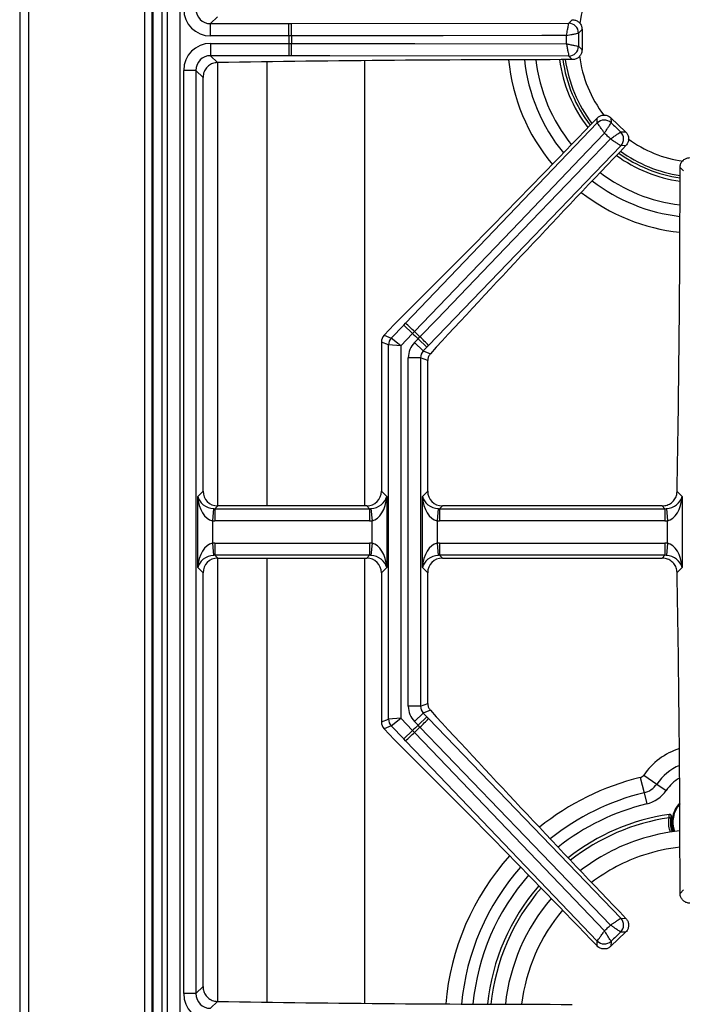
# Model space of a CAD drawing. Units: inches. Extents: x 9.4 to 84.5, y 5.1 to 84.2.
# Drawn here: x 9.5 to 16.2, y 66.6 to 76.6 of the extents above; entities that cross this region are included whole.
import ezdxf

# ---------------------------------------------------------------- set-up
doc = ezdxf.new("R2010")
doc.units = ezdxf.units.IN
doc.header["$MEASUREMENT"] = 0

msp = doc.modelspace()

# ---------------------------------------------------------------- linework, layer by layer
at = {"color": 7, "linetype": 'Continuous', "lineweight": 25}
for p, q in [((9.474, 84.0975), (9.474, 59.839)), ((10.8168, 82.9957), (10.8168, 59.7457)), ((10.8271, 82.9957), (10.8271, 59.7457)), ((10.9749, 60.1329), (10.9749, 82.6085)), ((11.0992, 82.6085), (11.0992, 60.1329)), ((10.9164, 81.7771), (10.9164, 60.9643)), ((10.9171, 81.7771), (10.9171, 60.9643)), ((11.4823, 76.6033), (11.4124, 76.5334)), ((11.4124, 76.4091), (11.4124, 76.5334)), ((11.4124, 76.5334), (12.2082, 76.5334)), ((12.2082, 76.4091), (12.2082, 76.5334)), ((12.2082, 76.5334), (12.2335, 76.5334)), ((12.2335, 76.5334), (15.0484, 76.5374)), ((15.0484, 76.5374), (15.0846, 76.5736)), ((15.0484, 76.5372), (15.0484, 76.5374)), ((12.2082, 76.4091), (11.4124, 76.4091)), ((12.2352, 76.4091), (12.2082, 76.4091)), ((15.1479, 76.4379), (15.1478, 76.4379)), ((15.1841, 76.4741), (15.1479, 76.4379)), ((15.1841, 76.4741), (15.1841, 76.2673)), ((11.4124, 76.3323), (12.2082, 76.3323)), ((11.4124, 76.3323), (11.4124, 76.208)), ((12.2082, 76.3323), (12.2352, 76.3323)), ((12.2082, 76.3323), (12.2082, 76.208)), ((15.1478, 76.3035), (15.1479, 76.3035)), ((15.1479, 76.3035), (15.1841, 76.2673)), ((12.2082, 76.208), (11.4124, 76.208)), ((11.4124, 76.208), (11.4823, 76.1381)), ((12.2335, 76.208), (12.2082, 76.208)), ((15.0484, 76.204), (15.0484, 76.2042)), ((15.0846, 76.1678), (15.0484, 76.204)), ((11.1389, 66.6826), (11.1389, 76.0588)), ((11.2632, 76.0588), (11.1389, 76.0588)), ((11.2632, 76.0588), (11.2632, 66.6826)), ((11.3355, 75.9865), (11.2632, 76.0588)), ((11.3355, 71.7849), (11.3355, 75.9865)), ((13.3915, 73.4911), (15.3381, 75.5245)), ((15.3381, 75.5245), (15.337, 75.575)), ((15.3382, 75.5243), (15.3381, 75.5245)), ((15.4776, 75.5778), (15.4787, 75.5273)), ((15.6262, 75.4352), (15.4776, 75.5778)), ((15.4787, 75.5273), (15.4787, 75.5273)), ((15.5756, 75.4342), (15.5757, 75.4342)), ((15.5757, 75.4342), (15.6262, 75.4352)), ((15.5786, 75.2936), (15.5784, 75.2937)), ((15.6291, 75.2946), (15.5786, 75.2936)), ((16.2148, 75.0376), (16.1791, 75.0733)), ((13.2775, 73.4766), (13.1742, 73.3691)), ((13.2466, 73.34), (13.374, 73.4728)), ((13.374, 73.4728), (13.3915, 73.4911)), ((13.4637, 73.3867), (13.374, 73.4728)), ((13.4824, 73.4062), (13.4637, 73.3867)), ((13.2188, 73.2711), (13.1465, 73.3002)), ((13.1465, 73.3002), (13.1465, 71.7849)), ((13.1742, 73.3691), (13.2466, 73.34)), ((13.3432, 73.2611), (13.2466, 73.34)), ((13.4637, 73.3867), (13.3432, 73.2611)), ((13.4822, 73.2952), (13.519, 73.3335)), ((13.519, 73.3335), (13.5377, 73.353)), ((13.519, 73.3335), (13.6087, 73.2475)), ((13.3432, 73.2611), (13.2188, 73.2711)), ((13.2188, 69.4703), (13.2188, 73.2711)), ((13.3432, 73.2611), (13.3432, 69.4803)), ((13.4822, 73.2952), (13.5719, 73.2091)), ((13.6087, 73.2475), (13.5719, 73.2091)), ((13.5719, 73.2091), (13.6434, 73.1804)), ((13.6263, 73.2657), (13.6087, 73.2475)), ((13.4199, 69.6012), (13.4199, 73.1402)), ((13.5442, 73.1402), (13.4199, 73.1402)), ((13.5442, 73.1402), (13.5442, 69.6012)), ((13.6165, 73.1111), (13.5442, 73.1402)), ((13.6165, 71.7849), (13.6165, 73.1111)), ((11.2815, 71.7308), (11.3355, 71.7849)), ((11.2815, 71.0106), (11.2815, 71.7308)), ((13.1465, 71.7849), (13.2006, 71.7308)), ((13.2006, 71.7308), (13.2006, 71.0106)), ((13.5625, 71.7308), (13.6165, 71.7849)), ((13.5625, 71.0106), (13.5625, 71.7308)), ((16.1492, 71.7822), (16.2006, 71.7308)), ((16.2006, 71.7308), (16.2006, 71.0106)), ((11.4423, 71.6081), (11.4306, 71.4844)), ((11.4847, 71.6357), (11.4565, 71.6075)), ((11.4565, 71.6075), (13.0255, 71.6075)), ((11.4565, 71.6075), (11.4565, 71.4832)), ((12.9973, 71.6357), (11.4847, 71.6357)), ((13.0255, 71.6075), (12.9973, 71.6357)), ((13.0255, 71.6075), (13.0255, 71.4832)), ((13.0398, 71.6081), (13.0514, 71.4844)), ((13.7233, 71.6081), (13.7116, 71.4844)), ((13.7657, 71.6357), (13.7375, 71.6075)), ((13.7375, 71.6075), (13.7375, 71.4832)), ((13.7375, 71.6075), (16.0255, 71.6075)), ((15.9973, 71.6357), (13.7657, 71.6357)), ((16.0255, 71.6075), (15.9973, 71.6357)), ((16.0255, 71.6075), (16.0255, 71.4832)), ((16.0398, 71.6081), (16.0514, 71.4844)), ((11.4306, 71.4844), (11.4306, 71.257)), ((13.0255, 71.4832), (11.4565, 71.4832)), ((13.0514, 71.257), (13.0514, 71.4844)), ((13.7116, 71.4844), (13.7116, 71.257)), ((16.0255, 71.4832), (13.7375, 71.4832)), ((16.0514, 71.257), (16.0514, 71.4844)), ((11.4306, 71.257), (11.4423, 71.1333)), ((11.4565, 71.2582), (13.0255, 71.2582)), ((11.4565, 71.2582), (11.4565, 71.1339)), ((13.0255, 71.2582), (13.0255, 71.1339)), ((13.0514, 71.257), (13.0398, 71.1333)), ((13.7116, 71.257), (13.7233, 71.1333)), ((13.7375, 71.2582), (16.0255, 71.2582)), ((13.7375, 71.2582), (13.7375, 71.1339)), ((16.0255, 71.2582), (16.0255, 71.1339)), ((16.0514, 71.257), (16.0398, 71.1333)), ((11.4565, 71.1339), (11.4847, 71.1057)), ((13.0255, 71.1339), (11.4565, 71.1339)), ((11.4847, 71.1057), (12.9973, 71.1057)), ((12.9973, 71.1057), (13.0255, 71.1339)), ((13.7375, 71.1339), (13.7657, 71.1057)), ((16.0255, 71.1339), (13.7375, 71.1339)), ((13.7657, 71.1057), (15.9973, 71.1057)), ((15.9973, 71.1057), (16.0255, 71.1339)), ((11.3355, 70.9565), (11.2815, 71.0106)), ((13.2006, 71.0106), (13.1465, 70.9565)), ((13.6165, 70.9565), (13.5625, 71.0106)), ((16.2006, 71.0106), (16.1492, 70.9592)), ((11.3355, 66.7549), (11.3355, 70.9565)), ((13.1465, 70.9565), (13.1465, 69.4412)), ((13.6165, 69.6303), (13.6165, 70.9565)), ((13.5442, 69.6012), (13.4199, 69.6012)), ((13.5442, 69.6012), (13.6165, 69.6303)), ((13.5719, 69.5323), (13.4822, 69.4462)), ((13.6434, 69.561), (13.5719, 69.5323)), ((13.5719, 69.5323), (13.6087, 69.4939)), ((13.1465, 69.4412), (13.2188, 69.4703)), ((13.2466, 69.4014), (13.1742, 69.3723)), ((13.3432, 69.4803), (13.2188, 69.4703)), ((13.2466, 69.4014), (13.3432, 69.4803)), ((13.374, 69.2686), (13.2466, 69.4014)), ((13.3432, 69.4803), (13.4637, 69.3547)), ((13.519, 69.4079), (13.4822, 69.4462)), ((13.6087, 69.4939), (13.519, 69.4079)), ((13.5377, 69.3884), (13.519, 69.4079)), ((13.6087, 69.4939), (13.6263, 69.4757)), ((13.6263, 69.4757), (15.5786, 67.4478)), ((13.1742, 69.3723), (13.2775, 69.2648)), ((13.374, 69.2686), (13.4637, 69.3547)), ((13.4637, 69.3547), (13.4824, 69.3352)), ((13.3915, 69.2503), (13.374, 69.2686)), ((15.8104, 68.9012), (15.9428, 68.8109)), ((15.7756, 68.8772), (15.8131, 68.7213)), ((15.9428, 68.8109), (16.0382, 68.7459)), ((15.8131, 68.7213), (15.8401, 68.6091)), ((16.0679, 68.5026), (16.0691, 68.5028)), ((16.0901, 68.4795), (16.0913, 68.4797)), ((16.1111, 68.3398), (16.1076, 68.327)), ((16.1791, 67.7001), (16.2149, 67.736)), ((15.5786, 67.4478), (15.5784, 67.4477)), ((15.5786, 67.4478), (15.6291, 67.4468)), ((15.6262, 67.3062), (15.4776, 67.1636)), ((15.5757, 67.3072), (15.5756, 67.3072)), ((15.6262, 67.3062), (15.5757, 67.3072)), ((15.337, 67.1664), (15.3381, 67.2169)), ((15.3381, 67.2169), (15.3382, 67.2171)), ((15.4787, 67.2141), (15.4776, 67.1636)), ((15.4787, 67.2141), (15.4787, 67.2141)), ((11.2632, 66.6826), (11.3355, 66.7549)), ((11.2632, 66.6826), (11.1389, 66.6826)), ((11.4823, 66.6033), (11.4124, 66.5334))]:
    msp.add_line(p, q, dxfattribs=at)
at = {"color": 8, "linetype": 'Continuous', "lineweight": 25}
for p, q in [((9.564, 83.0577), (9.564, 59.8381)), ((10.7426, 83.0515), (10.7426, 59.84)), ((11.4873, 71.6357), (11.4873, 76.1382)), ((11.983, 76.1456), (11.983, 71.6357)), ((12.9745, 76.1573), (12.9745, 71.6357)), ((11.4873, 66.6032), (11.4873, 71.1057)), ((11.983, 71.1057), (11.983, 66.5958)), ((12.9745, 71.1057), (12.9745, 66.5841))]:
    msp.add_line(p, q, dxfattribs=at)
at = {"color": 7, "linetype": 'Continuous', "lineweight": 25, "flags": 128}
for points in [[(15.0252, 76.413), (14.7752, 76.4126), (13.7753, 76.4112), (12.2352, 76.4091)], [(12.2352, 76.3323), (12.4852, 76.332), (13.4851, 76.3306), (15.0252, 76.3284)], [(15.0484, 76.204), (12.6239, 76.2074), (12.2335, 76.208)], [(15.4117, 75.4216), (15.2389, 75.241), (14.5474, 74.5187), (13.4824, 73.4062)], [(13.5377, 73.353), (13.7111, 73.5331), (14.4046, 74.2535), (15.4727, 75.363)], [(15.5786, 75.2936), (13.8971, 73.547), (13.6263, 73.2657)], [(13.4824, 69.3352), (13.6552, 69.1547), (14.3467, 68.4324), (15.4117, 67.3198)], [(15.4727, 67.3784), (15.2994, 67.5585), (14.6059, 68.2789), (13.5377, 69.3884)], [(15.3381, 67.2169), (13.6615, 68.9683), (13.3915, 69.2503)], [(16.1151, 68.328), (16.1052, 68.3616), (16.0981, 68.4247)]]:
    msp.add_lwpolyline(points, dxfattribs=at)
at = {"color": 8, "linetype": 'Continuous', "lineweight": 25}
for centre, radius, start, end in [((16.3815, 76.3577), 1.233, 140.25693, 171.75791), ((16.3815, 76.3577), 1.233, 187.04654, 217.79316), ((16.3815, 76.3577), 1.9536, 185.61473, 219.89842), ((16.3815, 76.3577), 1.7933, 186.10353, 219.35979), ((16.3815, 76.3577), 1.6779, 186.51602, 218.90394), ((16.3815, 76.3577), 1.4055, 187.76995, 217.51266), ((16.3815, 76.3577), 1.233, 233.815, 261.95791), ((16.3815, 76.3577), 1.4055, 234.08593, 261.7149), ((16.3815, 76.3577), 1.6779, 232.81679, 263.05046), ((16.3815, 76.3577), 1.7933, 232.40124, 263.48926), ((16.3815, 76.3577), 1.9536, 231.91054, 264.00881), ((16.3815, 68.5117), 0.6913, 107.60431, 145.71006), ((16.3815, 68.5117), 0.531, 113.03019, 145.71006), ((16.3815, 66.3577), 2.5913, 103.52263, 129.00468), ((16.3815, 68.5117), 0.4156, 119.84587, 145.71006), ((16.3815, 66.3577), 2.431, 103.52263, 128.72015), ((16.3815, 66.3577), 2.3156, 103.52263, 128.48802), ((16.3815, 68.4247), 0.2751, 138.2462, 200.32446), ((16.3815, 66.3577), 2.1338, 98.47517, 128.06615), ((16.3815, 66.3577), 1.824, 96.40116, 108.29856), ((16.3815, 66.3577), 2.5913, 138.25898, 175.12975), ((16.3815, 66.3577), 1.824, 108.29856, 127.13507), ((16.3815, 66.3577), 2.431, 138.51707, 174.8292), ((16.3815, 66.3577), 2.3156, 138.72788, 174.58522), ((16.3815, 66.3577), 2.1338, 139.11142, 174.14406), ((16.3815, 66.3577), 1.824, 139.95926, 173.17761)]:
    msp.add_arc(centre, radius, start, end, dxfattribs=at)
at = {"color": 7, "linetype": 'Continuous', "lineweight": 25}
for centre, radius, start, end in [((9.333, 76.4319), 2.9023, 359.55018, 2.00504), ((15.0471, 76.4367), 0.1007, 0.72986, 89.27014), ((15.047, 76.4364), 0.1008, 0.87183, 89.2075), ((16.3815, 76.3707), 4.1735, 179.47328, 180.52672), ((16.3815, 76.3707), 4.1465, 179.46982, 180.53018), ((9.333, 76.3095), 2.9023, 357.99496, 0.44982), ((15.047, 76.305), 0.1008, 270.7925, 359.12817), ((15.0471, 76.3047), 0.1007, 270.72986, 359.27014), ((16.3815, 76.3577), 1.4394, 187.58717, 217.71589), ((16.3815, 76.3577), 1.3809, 187.90828, 217.35878), ((15.4098, 75.4538), 0.1007, 46.899, 135.43928), ((15.41, 75.4535), 0.1008, 47.04097, 135.37664), ((15.5047, 75.3625), 0.1008, 316.96164, 45.29731), ((15.505, 75.3624), 0.1007, 316.899, 45.43928), ((16.3815, 76.3577), 1.3809, 234.22635, 261.56745), ((16.3815, 76.3577), 1.4394, 233.9005, 261.90971), ((11.456, 71.3283), 2.9023, 45.71932, 48.17418), ((16.3815, 76.3707), 4.1465, 225.63896, 226.69932), ((13.3194, 73.2707), 0.1006, 136.42896, 179.74018), ((16.3815, 76.3707), 4.1735, 225.64242, 226.69585), ((11.5443, 71.2436), 2.9023, 44.1641, 46.61896), ((13.3194, 69.4707), 0.1006, 180.25982, 223.57104), ((16.3815, 66.3707), 4.1735, 133.30415, 134.35758), ((11.5443, 71.4978), 2.9023, 313.38104, 315.8359), ((11.456, 71.4131), 2.9023, 311.82582, 314.28068), ((16.3815, 66.3707), 4.1465, 133.30068, 134.36104), ((15.7619, 68.9343), 0.0587, 283.52263, 325.71006), ((15.7619, 68.9343), 0.219, 283.52263, 325.71006), ((15.7619, 68.9343), 0.3344, 283.52263, 325.71006), ((16.3815, 68.4247), 0.2835, 136.40064, 180), ((16.3815, 66.3577), 2.1677, 98.31833, 128.15068), ((16.3815, 68.4247), 0.2954, 169.26466, 199.44844), ((16.3815, 66.3577), 1.9882, 95.8875, 108.29856), ((16.3815, 66.3577), 1.9882, 108.29856, 127.66729), ((16.3815, 66.3577), 2.1677, 139.03454, 174.23225), ((16.3815, 66.3577), 1.9882, 139.47444, 173.72903), ((15.5047, 67.3789), 0.1008, 314.70269, 43.03836), ((15.505, 67.379), 0.1007, 314.56072, 43.101), ((15.4098, 67.2876), 0.1007, 224.56072, 313.101), ((15.41, 67.2879), 0.1008, 224.62336, 312.95903)]:
    msp.add_arc(centre, radius, start, end, dxfattribs=at)
for centre, major_axis, ratio, start_param, end_param in [((11.4154, 76.6856), (0.1966, 0.1966), 0.989133, 2.361658, 3.921528), ((11.4154, 76.6856), (0.1092, 0.1092), 0.97163, 2.361658, 3.921528), ((11.4154, 76.0558), (0.1966, -0.1966), 0.989133, 2.361658, 3.921528), ((11.4154, 76.0558), (0.1092, -0.1092), 0.97163, 2.361658, 3.921528), ((15.1841, 73.6033), (24.4, 0), 0.105104, 1.574871, 1.723097), ((14.2644, 76.7433), (10.4297, 10.8642), 0.105104, 4.50914, 4.705756), ((16.8402, 74.2705), (10.4297, 10.8642), 0.105104, 1.57743, 1.771357), ((14.0414, 75.1733), (0, 20.3393), 0.105104, 4.544883, 4.707477), ((13.2471, 73.2998), (0.0934, -0.0376), 0.993644, 2.761299, 3.521886), ((13.6461, 73.1392), (0.2101, -0.0845), 0.993644, 2.761299, 3.521886), ((13.6461, 73.1392), (0.0948, -0.0382), 0.97815, 2.761299, 3.521886), ((13.7171, 73.1107), (0.0934, -0.0376), 0.993644, 3.172949, 3.521886), ((11.4306, 71.7308), (-0.0245, 0.2473), 0.598379, 1.511667, 2.977744), ((11.4306, 71.7308), (0.1459, -0.0546), 0.758707, 3.599773, 5.065849), ((11.4863, 71.7865), (0.1072, 0.1072), 0.989133, 2.361658, 3.921528), ((12.9957, 71.7865), (-0.1072, 0.1072), 0.989133, 2.361658, 3.921528), ((13.0514, 71.7308), (0.1459, 0.0546), 0.758707, 4.358929, 5.825005), ((13.0514, 71.7308), (0.0245, 0.2473), 0.598379, 3.305441, 4.771518), ((13.7116, 71.7308), (-0.0245, 0.2473), 0.598379, 1.511667, 2.977744), ((13.7116, 71.7308), (0.1459, -0.0546), 0.758707, 3.599773, 5.065849), ((13.7673, 71.7865), (0.1072, 0.1072), 0.989133, 2.361658, 3.921528), ((16.0514, 71.7308), (0.1459, 0.0546), 0.758707, 4.358929, 5.825005), ((16.0514, 71.7308), (0.0245, 0.2473), 0.598379, 3.305441, 4.771518), ((11.4595, 71.7597), (0.1092, 0.1092), 0.97163, 3.827734, 3.921528), ((13.0225, 71.7597), (0.1092, -0.1092), 0.97163, 5.50325, 5.597044), ((13.7405, 71.7597), (0.1092, 0.1092), 0.97163, 3.827734, 3.921528), ((16.0225, 71.7597), (-0.1092, 0.1092), 0.97163, 2.361658, 2.455451), ((11.4595, 71.7597), (0.1966, 0.1966), 0.989133, 3.827734, 3.921528), ((13.0225, 71.7597), (-0.1966, 0.1966), 0.989133, 2.361658, 2.455451), ((13.7405, 71.7597), (0.1966, 0.1966), 0.989133, 3.827734, 3.921528), ((16.0225, 71.7597), (-0.1966, 0.1966), 0.989133, 2.361658, 2.455451), ((11.4306, 71.0106), (0.0245, 0.2473), 0.598379, 0.163849, 1.629925), ((11.4595, 70.9817), (0.1966, -0.1966), 0.989133, 2.361658, 2.455451), ((13.0225, 70.9817), (-0.1966, -0.1966), 0.989133, 3.827734, 3.921528), ((13.0514, 71.0106), (-0.0245, 0.2473), 0.598379, 4.65326, 6.119337), ((13.7116, 71.0106), (0.0245, 0.2473), 0.598379, 0.163849, 1.629925), ((13.7405, 70.9817), (0.1966, -0.1966), 0.989133, 2.361658, 2.455451), ((16.0225, 70.9817), (-0.1966, -0.1966), 0.989133, 3.827734, 3.921528), ((16.0514, 71.0106), (-0.0245, 0.2473), 0.598379, 4.65326, 6.119337), ((11.4306, 71.0106), (0.1459, 0.0546), 0.758707, 1.217336, 2.683413), ((11.4863, 70.9549), (0.1072, -0.1072), 0.989133, 2.361658, 3.921528), ((11.4595, 70.9817), (-0.1092, 0.1092), 0.97163, 5.50325, 5.597044), ((12.9957, 70.9549), (-0.1072, -0.1072), 0.989133, 2.361658, 3.921528), ((13.0225, 70.9817), (0.1092, 0.1092), 0.97163, 0.686142, 0.779935), ((13.0514, 71.0106), (0.1459, -0.0546), 0.758707, 0.45818, 1.924257), ((13.7116, 71.0106), (0.1459, 0.0546), 0.758707, 1.217336, 2.683413), ((13.7673, 70.9549), (0.1072, -0.1072), 0.989133, 2.361658, 3.921528), ((13.7405, 70.9817), (0.1092, -0.1092), 0.97163, 2.361658, 2.455451), ((16.0225, 70.9817), (0.1092, 0.1092), 0.97163, 0.686142, 0.779935), ((16.0514, 71.0106), (0.1459, -0.0546), 0.758707, 0.45818, 1.924257), ((14.0414, 67.5682), (0, 20.3393), 0.105104, 4.718878, 4.879894), ((13.6461, 69.6022), (0.2101, 0.0845), 0.993644, 2.761299, 3.521886), ((13.6461, 69.6022), (0.0948, 0.0382), 0.97815, 2.761299, 3.521886), ((13.7171, 69.6307), (0.0934, 0.0376), 0.993644, 2.761299, 3.110236), ((16.8402, 68.4709), (-10.4297, 10.8642), 0.105104, 1.370236, 1.564163), ((13.2471, 69.4416), (0.0934, 0.0376), 0.993644, 2.761299, 3.521886), ((14.2644, 65.9981), (-10.4297, 10.8642), 0.105104, 4.719022, 4.915638), ((11.4154, 66.6856), (0.1966, 0.1966), 0.989133, 2.361658, 3.921528), ((11.4154, 66.6856), (0.1092, 0.1092), 0.97163, 2.361658, 3.921528), ((15.1841, 69.1381), (24.4, 0), 0.105104, 4.560088, 4.708314)]:
    msp.add_ellipse(centre, major_axis=major_axis, ratio=ratio, start_param=start_param, end_param=end_param, dxfattribs=at)
for points, knots in [([(15.0252, 76.413), (15.0252, 76.4131), (15.0273, 76.4234), (15.0312, 76.4432), (15.0375, 76.4756), (15.0431, 76.5053), (15.0468, 76.5265), (15.0482, 76.5349), (15.0484, 76.5368), (15.0484, 76.5372)], [0, 0, 0, 0, 0.002487, 0.170966, 0.330507, 0.575826, 0.777236, 0.951326, 1, 1, 1, 1]), ([(15.0846, 76.5736), (15.0959, 76.5725), (15.1183, 76.5703), (15.1482, 76.5531), (15.1706, 76.5279), (15.1824, 76.5), (15.1836, 76.4815), (15.1841, 76.4741)], [0, 0, 0, 0, 0.215295, 0.430645, 0.64478, 0.858372, 1, 1, 1, 1]), ([(15.0252, 76.413), (15.0254, 76.413), (15.0356, 76.4151), (15.0554, 76.419), (15.0876, 76.4255), (15.117, 76.4315), (15.1378, 76.4357), (15.1457, 76.4374), (15.1475, 76.4378), (15.1478, 76.4379)], [0, 0, 0, 0, 0.002487, 0.1709688, 0.3305121, 0.5758334, 0.7772429, 0.9513286, 1, 1, 1, 1]), ([(15.0252, 76.3284), (15.0252, 76.3283), (15.0262, 76.3234), (15.0299, 76.3045), (15.0361, 76.2726), (15.0426, 76.2384), (15.0472, 76.2132), (15.048, 76.2072), (15.0484, 76.2042)], [0, 0, 0, 0, 0.0024898, 0.0817348, 0.3158266, 0.5455192, 0.7727132, 1, 1, 1, 1]), ([(15.0252, 76.3284), (15.0254, 76.3284), (15.0302, 76.3274), (15.0491, 76.3236), (15.0808, 76.3172), (15.1147, 76.3104), (15.1394, 76.3053), (15.145, 76.3041), (15.1478, 76.3035)], [0, 0, 0, 0, 0.00249, 0.081765, 0.315846, 0.545533, 0.77272, 1, 1, 1, 1]), ([(15.1841, 76.2673), (15.183, 76.256), (15.1808, 76.2336), (15.1636, 76.2037), (15.1384, 76.1813), (15.1105, 76.1695), (15.092, 76.1683), (15.0846, 76.1678)], [0, 0, 0, 0, 0.21529, 0.430636, 0.644729, 0.858331, 1, 1, 1, 1]), ([(11.4823, 76.1381), (11.4656, 76.1362), (11.4323, 76.1323), (11.3882, 76.1056), (11.355, 76.0669), (11.3379, 76.0246), (11.3362, 75.9971), (11.3355, 75.9865)], [0, 0, 0, 0, 0.215409, 0.430773, 0.647253, 0.86494, 1, 1, 1, 1]), ([(15.337, 75.575), (15.3456, 75.5823), (15.3627, 75.597), (15.3958, 75.6066), (15.4295, 75.6053), (15.4579, 75.5945), (15.472, 75.5826), (15.4776, 75.5778)], [0, 0, 0, 0, 0.215318, 0.430689, 0.644887, 0.85854, 1, 1, 1, 1]), ([(15.4117, 75.4216), (15.4116, 75.4217), (15.4057, 75.4302), (15.3941, 75.4468), (15.375, 75.4738), (15.3575, 75.4984), (15.3448, 75.5158), (15.3397, 75.5225), (15.3385, 75.524), (15.3382, 75.5243)], [0, 0, 0, 0, 0.002487, 0.170966, 0.330507, 0.575826, 0.777236, 0.951326, 1, 1, 1, 1]), ([(15.4117, 75.4216), (15.4118, 75.4217), (15.4174, 75.4305), (15.4283, 75.4475), (15.4459, 75.4752), (15.4619, 75.5006), (15.4733, 75.5185), (15.4776, 75.5254), (15.4785, 75.5269), (15.4787, 75.5273)], [0, 0, 0, 0, 0.002487, 0.170969, 0.330512, 0.575833, 0.777243, 0.951329, 1, 1, 1, 1]), ([(15.4727, 75.363), (15.4729, 75.3631), (15.4769, 75.3659), (15.4927, 75.3769), (15.5193, 75.3954), (15.5477, 75.415), (15.5685, 75.4294), (15.5733, 75.4326), (15.5756, 75.4342)], [0, 0, 0, 0, 0.00249, 0.081765, 0.315846, 0.545533, 0.77272, 1, 1, 1, 1]), ([(15.6262, 75.4352), (15.6335, 75.4267), (15.6482, 75.4095), (15.6579, 75.3765), (15.6565, 75.3427), (15.6458, 75.3144), (15.6339, 75.3002), (15.6291, 75.2946)], [0, 0, 0, 0, 0.215311, 0.430678, 0.64481, 0.85848, 1, 1, 1, 1]), ([(15.4727, 75.363), (15.4729, 75.3629), (15.4771, 75.3602), (15.4932, 75.3499), (15.5205, 75.3323), (15.5497, 75.3132), (15.5711, 75.299), (15.576, 75.2955), (15.5784, 75.2937)], [0, 0, 0, 0, 0.00249, 0.081735, 0.315827, 0.545519, 0.772713, 1, 1, 1, 1]), ([(16.1791, 75.0733), (16.1802, 75.0846), (16.1824, 75.107), (16.1996, 75.1369), (16.2248, 75.1593), (16.2528, 75.1711), (16.2712, 75.1723), (16.2786, 75.1728)], [0, 0, 0, 0, 0.215303, 0.430659, 0.644815, 0.858426, 1, 1, 1, 1]), ([(13.6434, 73.1804), (13.6364, 73.1713), (13.628, 73.1604), (13.6234, 73.1475), (13.6226, 73.1453)], [0, 0, 0, 0, 0.829519, 1, 1, 1, 1]), ([(15.9973, 71.6357), (16.0144, 71.6374), (16.0486, 71.6407), (16.0941, 71.6665), (16.1286, 71.7045), (16.1463, 71.7456), (16.1484, 71.7723), (16.1492, 71.7822)], [0, 0, 0, 0, 0.2176583, 0.4352878, 0.6534899, 0.871321, 1, 1, 1, 1]), ([(16.1492, 70.9592), (16.1472, 70.9758), (16.1433, 71.0092), (16.1165, 71.0532), (16.0775, 71.0864), (16.0353, 71.1034), (16.0078, 71.1051), (15.9973, 71.1057)], [0, 0, 0, 0, 0.215769, 0.431487, 0.648457, 0.86654, 1, 1, 1, 1]), ([(13.6226, 69.5961), (13.6272, 69.5856), (13.6328, 69.573), (13.6418, 69.5628), (13.6434, 69.561)], [0, 0, 0, 0, 0.829517, 1, 1, 1, 1]), ([(16.067, 68.4683), (16.067, 68.4729), (16.0671, 68.4821), (16.0673, 68.4935), (16.0677, 68.5012), (16.0678, 68.5022), (16.0679, 68.5026)], [0, 0, 0, 0, 0.250334, 0.500392, 0.761094, 1, 1, 1, 1]), ([(16.0901, 68.4795), (16.0903, 68.4819), (16.0907, 68.4865), (16.0881, 68.4932), (16.0833, 68.4989), (16.0762, 68.5028), (16.0707, 68.5027), (16.0679, 68.5026)], [0, 0, 0, 0, 0.186842, 0.373665, 0.560488, 0.78024, 1, 1, 1, 1]), ([(16.0913, 68.4797), (16.0915, 68.4819), (16.0919, 68.4863), (16.0901, 68.4917), (16.0871, 68.4963), (16.0839, 68.4993), (16.08, 68.5014), (16.0759, 68.5028), (16.0722, 68.5032), (16.0696, 68.5029), (16.0691, 68.5028)], [0, 0, 0, 0, 0.176867, 0.353754, 0.441006, 0.61645, 0.703768, 0.790534, 0.965878, 1, 1, 1, 1]), ([(16.087, 68.463), (16.0866, 68.4635), (16.0858, 68.4643), (16.0804, 68.4659), (16.0739, 68.4673), (16.0693, 68.4679), (16.067, 68.4683)], [0, 0, 0, 0, 0.279615, 0.559224, 0.77961, 1, 1, 1, 1]), ([(16.087, 68.463), (16.0873, 68.4652), (16.0879, 68.4696), (16.0889, 68.475), (16.0898, 68.4788), (16.09, 68.4793), (16.0901, 68.4795)], [0, 0, 0, 0, 0.243284, 0.490881, 0.743846, 1, 1, 1, 1]), ([(16.2786, 67.6007), (16.2673, 67.6018), (16.2449, 67.604), (16.215, 67.6212), (16.1926, 67.6464), (16.1808, 67.6744), (16.1795, 67.6928), (16.1791, 67.7001)], [0, 0, 0, 0, 0.215355, 0.430766, 0.644932, 0.858591, 1, 1, 1, 1]), ([(15.5784, 67.4477), (15.5781, 67.4474), (15.5766, 67.4463), (15.5696, 67.4415), (15.5517, 67.4295), (15.5264, 67.4129), (15.4987, 67.395), (15.4816, 67.3841), (15.4729, 67.3785), (15.4727, 67.3784)], [0, 0, 0, 0, 0.048674, 0.222764, 0.424174, 0.669493, 0.829034, 0.997513, 1, 1, 1, 1]), ([(15.6291, 67.4468), (15.6361, 67.4379), (15.65, 67.4202), (15.6583, 67.3868), (15.6556, 67.3531), (15.6436, 67.3253), (15.6312, 67.3116), (15.6262, 67.3062)], [0, 0, 0, 0, 0.215318, 0.430689, 0.644887, 0.85854, 1, 1, 1, 1]), ([(15.3382, 67.2171), (15.3401, 67.2195), (15.3438, 67.2242), (15.3589, 67.245), (15.3791, 67.2733), (15.3978, 67.2999), (15.4088, 67.3156), (15.4116, 67.3197), (15.4117, 67.3198)], [0, 0, 0, 0, 0.227287, 0.454481, 0.684173, 0.918265, 0.99751, 1, 1, 1, 1]), ([(15.4787, 67.2141), (15.4772, 67.2166), (15.4742, 67.2214), (15.4607, 67.2428), (15.4422, 67.272), (15.4248, 67.2993), (15.4145, 67.3155), (15.4118, 67.3197), (15.4117, 67.3198)], [0, 0, 0, 0, 0.22728, 0.454467, 0.684154, 0.918235, 0.99751, 1, 1, 1, 1]), ([(15.5756, 67.3072), (15.5753, 67.3074), (15.5738, 67.3084), (15.5671, 67.313), (15.5496, 67.325), (15.525, 67.3421), (15.498, 67.3608), (15.4814, 67.3724), (15.4729, 67.3783), (15.4727, 67.3784)], [0, 0, 0, 0, 0.048671, 0.222757, 0.424167, 0.669488, 0.829031, 0.997513, 1, 1, 1, 1]), ([(15.4776, 67.1636), (15.4688, 67.1566), (15.4511, 67.1426), (15.4177, 67.1343), (15.384, 67.137), (15.3561, 67.149), (15.3425, 67.1614), (15.337, 67.1664)], [0, 0, 0, 0, 0.215311, 0.430678, 0.64481, 0.85848, 1, 1, 1, 1]), ([(11.3355, 66.7549), (11.3372, 66.7378), (11.3405, 66.7037), (11.3664, 66.6581), (11.4044, 66.6238), (11.4456, 66.6061), (11.4723, 66.6041), (11.4823, 66.6033)], [0, 0, 0, 0, 0.217776, 0.435536, 0.653557, 0.870932, 1, 1, 1, 1])]:
    msp.add_open_spline(points, degree=3, knots=knots, dxfattribs=at)
for points in [[(15.0252, 76.3284), (15.0252, 76.3425), (15.0252, 76.3707), (15.0252, 76.3989), (15.0252, 76.413)], [(15.1478, 76.4379), (15.1478, 76.4155), (15.1478, 76.3707), (15.1478, 76.3259), (15.1478, 76.3035)], [(15.4787, 75.5273), (15.4948, 75.5118), (15.5272, 75.4807), (15.5595, 75.4497), (15.5756, 75.4342)], [(15.4727, 75.363), (15.4626, 75.3727), (15.4422, 75.3923), (15.4219, 75.4118), (15.4117, 75.4216)], [(15.4117, 67.3198), (15.4219, 67.3296), (15.4422, 67.3491), (15.4626, 67.3687), (15.4727, 67.3784)], [(15.5756, 67.3072), (15.5595, 67.2917), (15.5272, 67.2607), (15.4948, 67.2296), (15.4787, 67.2141)]]:
    msp.add_open_spline(points, degree=3, dxfattribs=at)
at = {"color": 8, "linetype": 'Continuous', "lineweight": 25}
for points, knots in [([(16.0827, 68.323), (16.0809, 68.3271), (16.0702, 68.3517), (16.0628, 68.4014), (16.0656, 68.446), (16.067, 68.4683)], [0, 0, 0, 0, 0.089619, 0.5455344, 1, 1, 1, 1]), ([(16.1026, 68.3244), (16.1006, 68.329), (16.0901, 68.3529), (16.083, 68.4003), (16.0856, 68.4421), (16.087, 68.463)], [0, 0, 0, 0, 0.106878, 0.554166, 1, 1, 1, 1])]:
    msp.add_open_spline(points, degree=3, knots=knots, dxfattribs=at)

doc.saveas('drawing.dxf')
